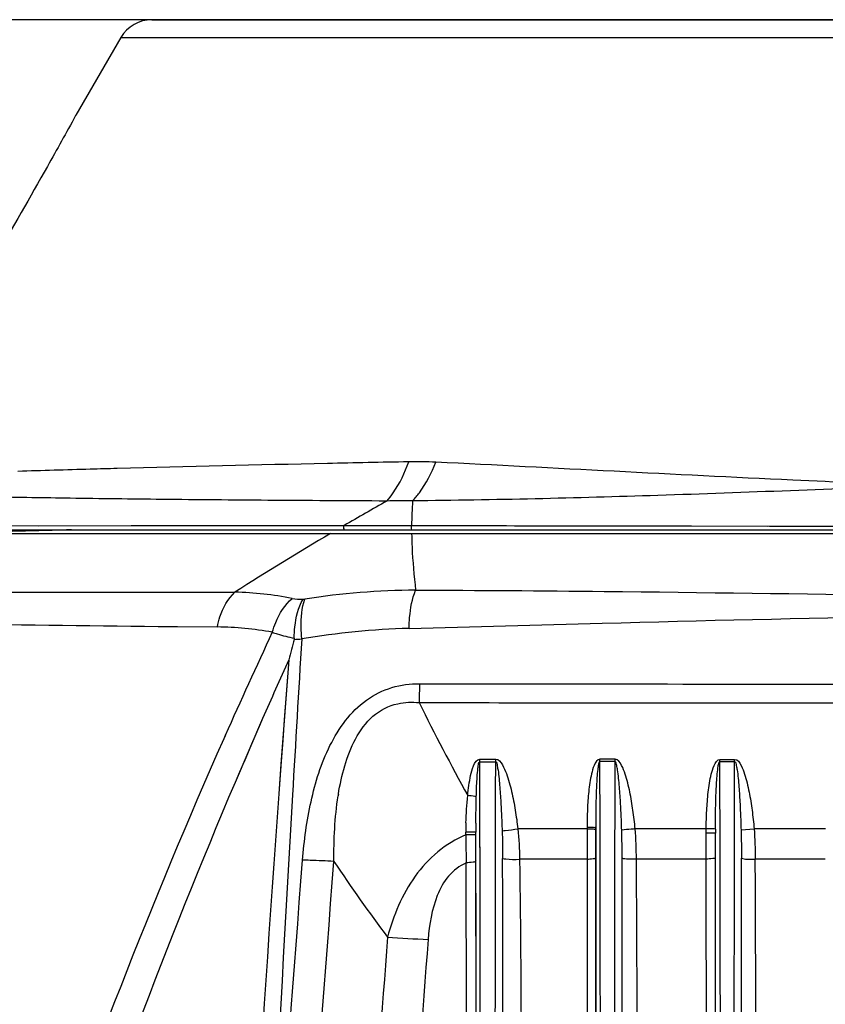
# Model space of a CAD drawing. Units: inches. Extents: x 8527 to 11963, y 1968 to 4117.
# Drawn here: x 11003 to 11071, y 3490 to 3573 of the extents above; entities that cross this region are included whole.
import ezdxf

# ---------------------------------------------------------------- set-up
doc = ezdxf.new("R2010")
doc.units = ezdxf.units.IN
doc.header["$MEASUREMENT"] = 0
doc.layers.add('02___PRT_ALL_AXES', color=7, linetype='Continuous')
doc.layers.add('1', color=7, linetype='Continuous')
doc.styles.get("Standard").update_dxf_attribs({"font": 'Arial.ttf'})
doc.dimstyles.get("Standard").update_dxf_attribs({"dimtxt": 0.18, "dimasz": 0.18, "dimexe": 0.18, "dimexo": 0.0625, "dimgap": 0.09, "dimtad": 0, "dimtih": 1, "dimtoh": 1, "dimdec": 4, "dimzin": 0, "dimdsep": 46, "dimtxsty": 'Standard', "dimcen": 0.09, "dimadec": 0, "dimazin": 0, "dimtfac": 1, "dimtdec": 4, "dimtofl": 0, "dimtmove": 0, "dimatfit": 3, "dimfxl": 1, "dimtolj": 1, "dimtzin": 0, "dimarcsym": 0})

# ---------------------------------------------------------------- blocks, each defined once
blk = doc.blocks.new('*D62')
at = {"layer": '1', "color": 0, "lineweight": -2, "transparency": 16777216}
for p, q in [((11107.57, 3572.791), (10734.332, 3572.791)), ((10734.707, 3572.416), (10734.707, 3372.368)), ((10734.707, 2896.166), (10734.707, 3096.215)), ((10957.57, 2895.791), (10734.332, 2895.791))]:
    blk.add_line(p, q, dxfattribs=at)
at = {"layer": '1', "color": 0, "transparency": 16777216}
for points in [[(10734.644, 3572.416), (10734.769, 3572.416), (10734.707, 3572.791)], [(10734.644, 2896.166), (10734.769, 2896.166), (10734.707, 2895.791)]]:
    blk.add_solid(points, dxfattribs=at)
at = {"layer": 'Defpoints', "color": 0, "transparency": 16777216}
for p in [(11107.57, 3572.791), (10734.707, 2895.791), (10957.57, 2895.791)]:
    blk.add_point(p, dxfattribs=at)
at = {"layer": '1', "color": 0, "transparency": 16777216, "insert": (10734.707, 3234.291), "char_height": 25, "attachment_point": 5, "rotation": 90}
blk.add_mtext('\\A1;677.0mm [26.7in.]', dxfattribs=at)

msp = doc.modelspace()

# ---------------------------------------------------------------- linework, layer by layer
at = {"color": 7, "linetype": 'Continuous'}
for p, q in [((11011.702, 3571.297), (11007.936, 3564.808)), ((11007.936, 3564.808), (11007.91, 3564.761)), ((10998.769, 3530.434), (11012.57, 3530.446)), ((11004.783, 3530.44), (11012.569, 3530.446)), ((11012.569, 3530.446), (11018.565, 3530.45)), ((11018.565, 3530.45), (11028.304, 3530.456)), ((11028.304, 3530.456), (11030.388, 3530.457)), ((11028.304, 3530.456), (11029.248, 3530.456)), ((11029.952, 3530.457), (11030.388, 3530.457)), ((11030.388, 3530.457), (11033.954, 3530.455)), ((11033.954, 3530.455), (11036.034, 3530.454)), ((11049.862, 3530.436), (11059.446, 3530.42)), ((11059.446, 3530.42), (11065.801, 3530.41)), ((11059.485, 3530.42), (11065.99, 3530.41)), ((10986.685, 3529.791), (11215.05, 3529.791)), ((10987.231, 3530.091), (11227.908, 3530.091)), ((10994.496, 3524.869), (11019.425, 3524.881)), ((11019.425, 3524.881), (11021.249, 3524.879)), ((11015.969, 3522.003), (11016.435, 3521.998)), ((11016.435, 3521.998), (11019.775, 3521.964)), ((11041.749, 3510.675), (11043.073, 3510.676)), ((11041.76, 3504.812), (11041.749, 3510.675)), ((11041.755, 3510.909), (11043.078, 3510.909)), ((11053.07, 3510.696), (11051.8, 3510.696)), ((11051.81, 3505.212), (11051.8, 3510.696)), ((11053.074, 3510.888), (11051.804, 3510.888)), ((11061.847, 3510.696), (11063.073, 3510.695)), ((11061.86, 3502.697), (11061.847, 3510.696)), ((11061.85, 3510.886), (11063.076, 3510.885)), ((11050.722, 3505.068), (11044.934, 3505.065)), ((11050.722, 3505.209), (11050.722, 3505.068)), ((11050.722, 3505.068), (11050.722, 3504.142)), ((11051.447, 3502.675), (11051.443, 3505.189)), ((11051.447, 3502.665), (11051.443, 3505.14)), ((11051.443, 3505.14), (11051.445, 3502.665)), ((11051.813, 3502.665), (11051.809, 3505.189)), ((11051.81, 3505.074), (11051.81, 3505.212)), ((11051.814, 3502.697), (11051.81, 3505.074)), ((11060.697, 3505.073), (11054.747, 3505.071)), ((11063.613, 3504.977), (11064.706, 3505.075)), ((11070.673, 3505.075), (11064.706, 3505.075)), ((11040.569, 3504.556), (11040.572, 3504.796)), ((11041.417, 3504.556), (11040.569, 3504.556)), ((11041.009, 3504.795), (11040.572, 3504.796)), ((11041.417, 3504.794), (11041.009, 3504.795)), ((11041.418, 3504.56), (11041.417, 3504.794)), ((11041.421, 3502.389), (11041.417, 3504.648)), ((11041.42, 3502.382), (11041.417, 3504.648)), ((11041.418, 3502.382), (11041.417, 3504.648)), ((11041.763, 3502.383), (11041.759, 3504.795)), ((11041.76, 3504.578), (11041.76, 3504.812)), ((11041.764, 3502.406), (11041.76, 3504.578)), ((11050.722, 3504.142), (11050.722, 3503.295)), ((11060.696, 3503.25), (11060.696, 3504.705)), ((11061.469, 3502.674), (11061.466, 3504.709)), ((11061.469, 3502.666), (11061.466, 3504.709)), ((11061.468, 3502.666), (11061.466, 3504.709)), ((11050.722, 3503.295), (11050.721, 3502.665)), ((11060.695, 3502.526), (11060.696, 3503.25)), ((11050.721, 3502.523), (11045.075, 3502.53)), ((11050.721, 3502.665), (11050.721, 3502.526)), ((11060.695, 3502.524), (11054.853, 3502.529)), ((11070.665, 3502.523), (11064.801, 3502.527))]:
    msp.add_line(p, q, dxfattribs=at)
for points in [[(11061.847, 3510.696), (11061.849, 3510.759), (11061.85, 3510.822), (11061.85, 3510.886)], [(11063.073, 3510.695), (11063.074, 3510.758), (11063.076, 3510.821), (11063.076, 3510.885)]]:
    msp.add_lwpolyline(points, dxfattribs=at)
for centre, radius, start, end in [((11177.246, 3278.654), 291.499, 119.44388, 120.25185), ((11063.774, 3530.289), 27.74, 175.3994, 179.65955), ((11157.215, 3312.324), 252.322, 120.47325, 122.60591), ((11219.979, 3606.333), 204.518, 206.32621, 208.78298), ((11038.071, 3510.883), 3.683, 356.76743, 0.41036), ((11039.824, 3510.871), 3.254, 356.55733, 0.67263), ((11048.068, 3510.87), 3.736, 357.32896, 0.27886), ((11049.367, 3510.868), 3.707, 357.34754, 0.31552), ((11087.834, 3504.252), 47.265, 178.40817, 179.34114), ((11194.213, 3504.975), 152.796, 179.78842, 180.06794), ((11111.339, 3504.823), 49.873, 179.74307, 180.13147), ((11275.037, 3507.308), 234.484, 180.67262, 181.09815), ((11178.473, 3505.51), 137.904, 181.11996, 181.36774), ((2800.258, 3482.871), 8243.42, 359.8905494, 0.1370785), ((3668.437, 3492.009), 7385.229, 359.9030289, 0.08222), ((8628.979, 3484.918), 2425.938, 359.869071, 0.415885), ((1539.882, 3494.371), 9523.765, 359.904604, 0.0495955), ((7963.621, 3485.456), 3101.227, 359.869209, 0.315365)]:
    msp.add_arc(centre, radius, start, end, dxfattribs=at)
for points, knots in [([(11007.91, 3564.761), (11007.131, 3563.341), (11003.462, 3556.738), (10999.633, 3550.224), (10996.536, 3545.163)], [0, 0, 0, 0, 0.214423, 1, 1, 1, 1]), ([(11030.388, 3530.457), (11030.365, 3530.433), (11030.341, 3530.356), (11030.326, 3530.272), (11030.327, 3530.139), (11030.399, 3530.174), (11030.416, 3530.192)], [0, 0, 0, 0, 0.260624, 0.581923, 0.803144, 1, 1, 1, 1]), ([(11036.034, 3530.454), (11036.016, 3530.429), (11035.998, 3530.352), (11035.991, 3530.272), (11035.983, 3530.14), (11036.047, 3530.175), (11036.059, 3530.191)], [0, 0, 0, 0, 0.266119, 0.602093, 0.831556, 1, 1, 1, 1]), ([(11036.034, 3530.454), (11037.16, 3530.453), (11041.769, 3530.447), (11046.379, 3530.441), (11049.862, 3530.436)], [0, 0, 0, 0, 0.244289, 1, 1, 1, 1]), ([(11065.99, 3530.41), (11069.349, 3530.404), (11083.063, 3530.382), (11096.778, 3530.369), (11107.133, 3530.369)], [0, 0, 0, 0, 0.244942, 1, 1, 1, 1]), ([(11007.562, 3530.092), (11007.02, 3530.079), (11005.001, 3530.03), (11002.981, 3529.976), (11001.504, 3529.933)], [0, 0, 0, 0, 0.268476, 1, 1, 1, 1]), ([(11036.037, 3529.791), (11036.042, 3529.411), (11036.091, 3527.827), (11036.238, 3526.247), (11036.37, 3525.051)], [0, 0, 0, 0, 0.240201, 1, 1, 1, 1]), ([(11036.37, 3525.051), (11041.632, 3525.035), (11063.396, 3524.879), (11085.157, 3524.448), (11101.66, 3524.396)], [0, 0, 0, 0, 0.241754, 1, 1, 1, 1]), ([(11035.82, 3521.843), (11041.212, 3521.988), (11063.382, 3522.608), (11085.558, 3523.085), (11102.342, 3523.144)], [0, 0, 0, 0, 0.243241, 1, 1, 1, 1]), ([(10992.985, 3522.288), (10994.546, 3522.266), (11002.207, 3522.163), (11009.868, 3522.066), (11015.969, 3522.003)], [0, 0, 0, 0, 0.203718, 1, 1, 1, 1]), ([(11036.707, 3517.203), (11041.082, 3517.2), (11059.025, 3517.19), (11076.968, 3517.185), (11090.537, 3517.183)], [0, 0, 0, 0, 0.243803, 1, 1, 1, 1]), ([(11036.673, 3515.634), (11041.124, 3515.631), (11059.381, 3515.613), (11077.638, 3515.602), (11091.445, 3515.603)], [0, 0, 0, 0, 0.243771, 1, 1, 1, 1]), ([(11040.73, 3507.859), (11040.782, 3508.42), (11040.902, 3509.289), (11041.157, 3510.281), (11041.493, 3510.91), (11041.755, 3510.909)], [0, 0, 0, 0, 0.509428, 0.762809, 1, 1, 1, 1]), ([(11041.449, 3507.753), (11041.456, 3507.999), (11041.472, 3508.491), (11041.507, 3509.221), (11041.555, 3509.856), (11041.613, 3510.308), (11041.636, 3510.631), (11041.749, 3510.675)], [0, 0, 0, 0, 0.249297, 0.498735, 0.747859, 0.876897, 1, 1, 1, 1]), ([(11042.957, 3406.929), (11042.964, 3415.606), (11042.995, 3450.188), (11043.036, 3484.771), (11043.073, 3510.676)], [0, 0, 0, 0, 0.250924, 1, 1, 1, 1]), ([(11043.073, 3510.676), (11043.192, 3510.662), (11043.188, 3510.302), (11043.304, 3509.891), (11043.353, 3509.26), (11043.423, 3508.547), (11043.49, 3507.576), (11043.558, 3506.366), (11043.598, 3505.396), (11043.615, 3504.911)], [0, 0, 0, 0, 0.062142, 0.123447, 0.248408, 0.373494, 0.498678, 0.749245, 1, 1, 1, 1]), ([(11043.078, 3510.909), (11043.328, 3510.91), (11043.692, 3510.383), (11044.072, 3509.481), (11044.428, 3508.179), (11044.722, 3506.636), (11044.87, 3505.589), (11044.934, 3505.065)], [0, 0, 0, 0, 0.119348, 0.244484, 0.495922, 0.747882, 1, 1, 1, 1]), ([(11051.804, 3510.888), (11051.569, 3510.889), (11051.267, 3510.332), (11051.027, 3509.452), (11050.839, 3508.185), (11050.742, 3506.706), (11050.722, 3505.707), (11050.722, 3505.209)], [0, 0, 0, 0, 0.119318, 0.24459, 0.49604, 0.747946, 1, 1, 1, 1]), ([(11051.8, 3510.696), (11051.686, 3510.669), (11051.674, 3510.347), (11051.588, 3509.937), (11051.55, 3509.339), (11051.507, 3508.654), (11051.472, 3507.728), (11051.448, 3506.575), (11051.443, 3505.65), (11051.443, 3505.189)], [0, 0, 0, 0, 0.063532, 0.124464, 0.249896, 0.375024, 0.500091, 0.750101, 1, 1, 1, 1]), ([(11052.961, 3413.329), (11052.968, 3421.471), (11052.997, 3453.927), (11053.036, 3486.382), (11053.07, 3510.696)], [0, 0, 0, 0, 0.250859, 1, 1, 1, 1]), ([(11053.624, 3504.964), (11053.609, 3505.447), (11053.572, 3506.412), (11053.506, 3507.616), (11053.437, 3508.58), (11053.369, 3509.296), (11053.306, 3509.906), (11053.209, 3510.353), (11053.172, 3510.635), (11053.07, 3510.696)], [0, 0, 0, 0, 0.250594, 0.501028, 0.626163, 0.751211, 0.876236, 0.93822, 1, 1, 1, 1]), ([(11054.747, 3505.071), (11054.697, 3505.588), (11054.576, 3506.622), (11054.324, 3508.148), (11054.007, 3509.442), (11053.66, 3510.338), (11053.322, 3510.888), (11053.074, 3510.888)], [0, 0, 0, 0, 0.251655, 0.503225, 0.754468, 0.879791, 1, 1, 1, 1]), ([(11060.697, 3505.073), (11060.701, 3505.584), (11060.73, 3506.607), (11060.842, 3508.122), (11061.045, 3509.419), (11061.299, 3510.318), (11061.609, 3510.886), (11061.85, 3510.886)], [0, 0, 0, 0, 0.252032, 0.503945, 0.755497, 0.880879, 1, 1, 1, 1]), ([(11061.466, 3505.047), (11061.467, 3505.521), (11061.475, 3506.469), (11061.503, 3507.652), (11061.542, 3508.601), (11061.587, 3509.307), (11061.632, 3509.913), (11061.712, 3510.349), (11061.739, 3510.647), (11061.847, 3510.696)], [0, 0, 0, 0, 0.249934, 0.499954, 0.625013, 0.750119, 0.875461, 0.937395, 1, 1, 1, 1]), ([(11062.953, 3399.931), (11062.96, 3409.195), (11062.991, 3446.117), (11063.033, 3483.038), (11063.073, 3510.695)], [0, 0, 0, 0, 0.250914, 1, 1, 1, 1]), ([(11063.073, 3510.695), (11063.184, 3510.653), (11063.205, 3510.343), (11063.312, 3509.911), (11063.368, 3509.295), (11063.436, 3508.583), (11063.501, 3507.621), (11063.564, 3506.421), (11063.598, 3505.458), (11063.613, 3504.977)], [0, 0, 0, 0, 0.062297, 0.123915, 0.248964, 0.374012, 0.499132, 0.749503, 1, 1, 1, 1]), ([(11063.076, 3510.885), (11063.324, 3510.885), (11063.662, 3510.334), (11064, 3509.438), (11064.307, 3508.145), (11064.547, 3506.622), (11064.66, 3505.59), (11064.706, 3505.075)], [0, 0, 0, 0, 0.120586, 0.245948, 0.497129, 0.74854, 1, 1, 1, 1]), ([(11041.449, 3507.753), (11041.409, 3507.763), (11041.171, 3507.808), (11040.93, 3507.837), (11040.73, 3507.859)], [0, 0, 0, 0, 0.16691, 1, 1, 1, 1]), ([(11043.615, 3504.911), (11043.703, 3504.919), (11044.143, 3504.967), (11044.583, 3505.02), (11044.934, 3505.065)], [0, 0, 0, 0, 0.199725, 1, 1, 1, 1]), ([(11050.722, 3505.209), (11050.818, 3505.209), (11050.987, 3505.203), (11051.222, 3505.212), (11051.344, 3505.182), (11051.436, 3505.205), (11051.443, 3505.189)], [0, 0, 0, 0, 0.39844, 0.718115, 0.925232, 1, 1, 1, 1]), ([(11050.722, 3505.068), (11050.818, 3505.068), (11050.987, 3505.062), (11051.222, 3505.071), (11051.344, 3505.041), (11051.436, 3505.064), (11051.443, 3505.048)], [0, 0, 0, 0, 0.39844, 0.718116, 0.925232, 1, 1, 1, 1]), ([(11054.747, 3505.071), (11054.639, 3505.06), (11054.265, 3505.024), (11053.891, 3504.988), (11053.624, 3504.964)], [0, 0, 0, 0, 0.288339, 1, 1, 1, 1]), ([(11061.466, 3505.047), (11061.396, 3505.078), (11061.126, 3505.04), (11060.877, 3505.071), (11060.697, 3505.073)], [0, 0, 0, 0, 0.299691, 1, 1, 1, 1]), ([(11040.569, 3504.556), (11038.88, 3503.868), (11035.912, 3501.293), (11034.513, 3497.797), (11034.019, 3495.997)], [0, 0, 0, 0, 0.494094, 1, 1, 1, 1]), ([(11061.466, 3504.709), (11061.399, 3504.68), (11061.129, 3504.74), (11060.88, 3504.705), (11060.696, 3504.705)], [0, 0, 0, 0, 0.28367, 1, 1, 1, 1]), ([(11041.418, 3502.382), (11041.413, 3502.3), (11041.012, 3502.272), (11040.804, 3502.228), (11040.609, 3502.218)], [0, 0, 0, 0, 0.296484, 1, 1, 1, 1]), ([(11041.547, 3347.991), (11041.547, 3360.921), (11041.533, 3412.384), (11041.468, 3463.848), (11041.418, 3502.382)], [0, 0, 0, 0, 0.251238, 1, 1, 1, 1]), ([(11041.592, 3349.727), (11041.584, 3362.508), (11041.544, 3413.395), (11041.481, 3464.282), (11041.421, 3502.389)], [0, 0, 0, 0, 0.25115, 1, 1, 1, 1]), ([(11041.969, 3347.996), (11041.957, 3360.923), (11041.906, 3412.393), (11041.832, 3463.863), (11041.764, 3502.406)], [0, 0, 0, 0, 0.251154, 1, 1, 1, 1]), ([(11043.655, 3502.593), (11043.739, 3502.571), (11044.21, 3502.502), (11044.687, 3502.503), (11045.075, 3502.527)], [0, 0, 0, 0, 0.182482, 1, 1, 1, 1]), ([(11050.721, 3502.526), (11050.895, 3502.534), (11051.079, 3502.573), (11051.44, 3502.591), (11051.444, 3502.665)], [0, 0, 0, 0, 0.702575, 1, 1, 1, 1]), ([(11050.721, 3502.526), (11050.734, 3491.588), (11050.79, 3447.661), (11050.832, 3403.734), (11050.823, 3370.746)], [0, 0, 0, 0, 0.249019, 1, 1, 1, 1]), ([(11051.445, 3502.665), (11051.459, 3491.714), (11051.515, 3447.741), (11051.559, 3403.767), (11051.568, 3370.743)], [0, 0, 0, 0, 0.249019, 1, 1, 1, 1]), ([(11051.598, 3370.751), (11051.59, 3381.79), (11051.552, 3425.764), (11051.498, 3469.739), (11051.447, 3502.675)], [0, 0, 0, 0, 0.251021, 1, 1, 1, 1]), ([(11051.989, 3370.749), (11051.978, 3381.789), (11051.933, 3425.772), (11051.871, 3469.754), (11051.814, 3502.697)], [0, 0, 0, 0, 0.251018, 1, 1, 1, 1]), ([(11054.853, 3502.526), (11054.614, 3502.515), (11054.217, 3502.525), (11053.808, 3502.549), (11053.658, 3502.607)], [0, 0, 0, 0, 0.597861, 1, 1, 1, 1]), ([(11061.468, 3502.666), (11061.463, 3502.587), (11061.075, 3502.574), (11060.88, 3502.533), (11060.695, 3502.526)], [0, 0, 0, 0, 0.298586, 1, 1, 1, 1]), ([(11060.799, 3371.531), (11060.801, 3382.499), (11060.794, 3426.164), (11060.735, 3469.829), (11060.695, 3502.526)], [0, 0, 0, 0, 0.251193, 1, 1, 1, 1]), ([(11061.589, 3371.529), (11061.586, 3382.509), (11061.566, 3426.221), (11061.509, 3469.934), (11061.468, 3502.666)], [0, 0, 0, 0, 0.251192, 1, 1, 1, 1]), ([(11061.616, 3371.537), (11061.608, 3382.508), (11061.572, 3426.221), (11061.519, 3469.933), (11061.469, 3502.674)], [0, 0, 0, 0, 0.250987, 1, 1, 1, 1]), ([(11062.026, 3371.535), (11062.016, 3382.508), (11061.974, 3426.229), (11061.914, 3469.949), (11061.86, 3502.697)], [0, 0, 0, 0, 0.250984, 1, 1, 1, 1]), ([(11063.643, 3502.614), (11063.783, 3502.553), (11064.182, 3502.531), (11064.565, 3502.517), (11064.801, 3502.525)], [0, 0, 0, 0, 0.392846, 1, 1, 1, 1]), ([(11040.609, 3502.218), (11040.042, 3501.981), (11039.014, 3501.185), (11037.824, 3498.953), (11037.513, 3497.063), (11037.418, 3495.815)], [0, 0, 0, 0, 0.246484, 0.498232, 1, 1, 1, 1]), ([(11040.69, 3347.992), (11040.703, 3360.908), (11040.729, 3412.317), (11040.656, 3463.725), (11040.609, 3502.218)], [0, 0, 0, 0, 0.251239, 1, 1, 1, 1])]:
    msp.add_open_spline(points, degree=3, knots=knots, dxfattribs=at)
for points in [[(11040.587, 3505.565), (11040.609, 3506.331), (11040.648, 3507.097), (11040.73, 3507.859)], [(11041.418, 3505.539), (11041.421, 3506.277), (11041.429, 3507.015), (11041.449, 3507.753)], [(11043.615, 3504.911), (11043.642, 3504.138), (11043.653, 3503.366), (11043.655, 3502.593)], [(11044.934, 3505.065), (11045.03, 3504.223), (11045.067, 3503.374), (11045.075, 3502.527)], [(11053.658, 3502.607), (11053.657, 3503.393), (11053.649, 3504.179), (11053.624, 3504.964)], [(11054.853, 3502.526), (11054.848, 3503.375), (11054.824, 3504.225), (11054.747, 3505.071)], [(11060.696, 3504.705), (11060.696, 3504.828), (11060.696, 3504.951), (11060.698, 3505.073)], [(11063.613, 3504.977), (11063.636, 3504.19), (11063.642, 3503.402), (11063.643, 3502.614)], [(11064.706, 3505.075), (11064.777, 3504.227), (11064.797, 3503.376), (11064.801, 3502.525)], [(11045.075, 3502.527), (11045.238, 3490.675), (11045.241, 3478.82), (11045.227, 3466.967)]]:
    msp.add_open_spline(points, degree=3, dxfattribs=at)
at = {"layer": '02___PRT_ALL_AXES', "color": 7, "linetype": 'Continuous'}
for p, q in [((11014.297, 3572.791), (11200.842, 3572.791)), ((11011.702, 3571.297), (11203.437, 3571.297)), ((11025.756, 3519.22), (11025.1, 3510.468)), ((11025.756, 3519.22), (11025.376, 3514.199)), ((11023.565, 3514.292), (11021.257, 3508.947)), ((11023.565, 3514.292), (11023.361, 3513.824)), ((11025.376, 3514.199), (11025.249, 3512.49)), ((11023.361, 3513.824), (11022.994, 3512.983)), ((11020.44, 3512.892), (11020.311, 3512.6)), ((11020.445, 3512.89), (11020.315, 3512.598)), ((11022.994, 3512.983), (11022.553, 3511.968)), ((11025.249, 3512.49), (11025.117, 3510.7)), ((11022.426, 3511.673), (11022.063, 3510.83)), ((11022.553, 3511.968), (11022.426, 3511.673)), ((11022.063, 3510.83), (11021.9, 3510.451)), ((11025.117, 3510.7), (11025.007, 3509.195)), ((11021.9, 3510.451), (11021.538, 3509.607)), ((11025.1, 3510.468), (11024.923, 3507.999)), ((11021.395, 3509.272), (11021.257, 3508.947)), ((11021.538, 3509.607), (11021.395, 3509.272)), ((11025.007, 3509.195), (11024.92, 3507.999))]:
    msp.add_line(p, q, dxfattribs=at)
for points in [[(11026.945, 3524.279), (11027.027, 3524.29), (11027.111, 3524.302)], [(11026.21, 3521.031), (11026.206, 3520.975), (11026.198, 3520.928)]]:
    msp.add_lwpolyline(points, dxfattribs=at)
for centre, radius, start, end in [((11014.297, 3569.791), 3, 90, 149.86963), ((11036.459, 3502.971), 32.824, 87.19014, 91.16438), ((11035.217, 3499.589), 32.938, 88.42356, 92.19893), ((11020.599, 3496.893), 27.994, 78.7989, 88.66956), ((11036.975, 3459.942), 65.112, 90.53221, 98.71346), ((11019.488, 3494.705), 27.26, 79.66942, 89.39782), ((11463.558, 3316.032), 484.878, 154.92532, 156.04637), ((11037.636, 3456.752), 65.116, 91.59834, 99.54201), ((11289.202, 3451.962), 271.896, 165.30789, 165.67821), ((14674.836, 3298.079), 3654.797, 176.503644, 176.708668), ((11024.219, 3553.054), 32.194, 273.52075, 274.67252), ((11505.712, 3302.951), 526.432, 155.74368, 156.33065), ((11065.399, 3515.802), 28.726, 177.17894, 180.33646), ((13813.006, 3304.888), 2795.474, 175.833392, 177.114508), ((14688.329, 3294.433), 3668.479, 176.663913, 177.637412), ((11053.981, 3504.066), 24.388, 170.80012, 171.13694), ((11160.637, 3590.284), 157.868, 213.85365, 216.67389), ((11042.444, 3622.472), 126.756, 266.18894, 267.7273)]:
    msp.add_arc(centre, radius, start, end, dxfattribs=at)
for points, knots in [([(11035.792, 3535.788), (11033.524, 3535.743), (11025.394, 3535.574), (11017.264, 3535.382), (11011.402, 3535.225)], [0, 0, 0, 0, 0.278949, 1, 1, 1, 1]), ([(11033.953, 3532.503), (11034.148, 3532.72), (11034.93, 3533.711), (11035.479, 3534.872), (11035.792, 3535.788)], [0, 0, 0, 0, 0.231259, 1, 1, 1, 1]), ([(11036.123, 3532.514), (11036.323, 3532.73), (11037.129, 3533.707), (11037.719, 3534.85), (11038.068, 3535.756)], [0, 0, 0, 0, 0.232415, 1, 1, 1, 1]), ([(11078.845, 3533.792), (11075.207, 3533.927), (11061.612, 3534.511), (11048.024, 3535.264), (11038.068, 3535.756)], [0, 0, 0, 0, 0.267484, 1, 1, 1, 1]), ([(11011.402, 3535.225), (11010.649, 3535.205), (11007.875, 3535.129), (11005.101, 3535.049), (11003.08, 3534.988)], [0, 0, 0, 0, 0.271398, 1, 1, 1, 1]), ([(11078.844, 3533.791), (11071.446, 3533.521), (11057.211, 3532.919), (11042.967, 3532.592), (11036.123, 3532.514)], [0, 0, 0, 0, 0.519633, 1, 1, 1, 1]), ([(11033.953, 3532.503), (11030.637, 3532.518), (11024.362, 3532.554), (11015.525, 3532.632), (11007.868, 3532.725), (11002.267, 3532.816), (10998.443, 3532.891), (10996.086, 3532.941), (10994.081, 3532.988), (10992.43, 3533.029), (10991.151, 3533.066), (10990.29, 3533.084), (10989.819, 3533.105), (10989.552, 3533.099), (10989.477, 3533.126), (10989.349, 3533.104), (10989.361, 3533.114)], [0, 0, 0, 0, 0.223116, 0.42208, 0.594458, 0.738234, 0.798873, 0.851786, 0.896809, 0.933818, 0.962711, 0.983406, 0.990661, 0.995847, 0.998962, 1, 1, 1, 1]), ([(11019.775, 3521.964), (11019.828, 3522.252), (11020.096, 3523.315), (11020.666, 3524.323), (11021.249, 3524.879)], [0, 0, 0, 0, 0.266504, 1, 1, 1, 1]), ([(11035.82, 3521.843), (11035.827, 3522.149), (11035.89, 3523.232), (11036.077, 3524.326), (11036.37, 3525.051)], [0, 0, 0, 0, 0.281225, 1, 1, 1, 1]), ([(11024.377, 3521.524), (11024.453, 3521.803), (11024.808, 3522.845), (11025.435, 3523.81), (11026.037, 3524.353)], [0, 0, 0, 0, 0.263413, 1, 1, 1, 1]), ([(11026.21, 3521.031), (11026.213, 3521.345), (11026.28, 3522.455), (11026.542, 3523.586), (11026.945, 3524.279)], [0, 0, 0, 0, 0.281662, 1, 1, 1, 1]), ([(11026.841, 3520.967), (11026.811, 3521.29), (11026.752, 3522.403), (11026.829, 3523.558), (11027.111, 3524.302)], [0, 0, 0, 0, 0.289188, 1, 1, 1, 1]), ([(11024.377, 3521.524), (11024.514, 3521.474), (11025.115, 3521.274), (11025.733, 3521.127), (11026.21, 3521.031)], [0, 0, 0, 0, 0.230876, 1, 1, 1, 1]), ([(11026.91, 3502.451), (11027.037, 3504.094), (11027.484, 3507.376), (11028.935, 3512.098), (11031.413, 3515.564), (11034.338, 3517.017), (11035.927, 3517.216), (11036.708, 3517.216)], [0, 0, 0, 0, 0.253535, 0.507619, 0.75761, 0.879944, 1, 1, 1, 1]), ([(11029.907, 3507.965), (11030.037, 3508.763), (11030.376, 3510.35), (11031.237, 3512.62), (11032.646, 3514.608), (11034.115, 3515.374), (11034.872, 3515.544)], [0, 0, 0, 0, 0.253339, 0.50657, 0.757036, 1, 1, 1, 1]), ([(11020.311, 3512.6), (11008.185, 3485.263), (10988.889, 3428.133), (10980.095, 3368.499), (10978.33, 3338.529)], [0, 0, 0, 0, 0.499036, 1, 1, 1, 1]), ([(11021.257, 3508.947), (11009.795, 3482.003), (10991.324, 3426.004), (10982.817, 3367.622), (10981.207, 3338.297)], [0, 0, 0, 0, 0.49925, 1, 1, 1, 1]), ([(11029.533, 3502.34), (11028.871, 3502.379), (11027.997, 3502.42), (11027.122, 3502.446), (11026.91, 3502.451)], [0, 0, 0, 0, 0.757637, 1, 1, 1, 1]), ([(11034.019, 3495.996), (11033.069, 3483.423), (11031.279, 3458.247), (11029.135, 3420.409), (11027.381, 3382.474), (11026.631, 3357.139), (11026.233, 3344.46)], [0, 0, 0, 0, 0.249276, 0.498941, 0.749231, 1, 1, 1, 1]), ([(11037.418, 3495.815), (11036.452, 3483.248), (11034.629, 3458.085), (11032.504, 3420.257), (11030.763, 3382.332), (11030.037, 3357.003), (11029.675, 3344.326)], [0, 0, 0, 0, 0.24925, 0.498906, 0.749213, 1, 1, 1, 1])]:
    msp.add_open_spline(points, degree=3, knots=knots, dxfattribs=at)
for points in [[(11026.037, 3524.353), (11026.335, 3524.294), (11026.642, 3524.277), (11026.945, 3524.279)], [(11034.872, 3515.544), (11035.458, 3515.675), (11036.075, 3515.693), (11036.673, 3515.634)], [(11029.533, 3502.34), (11029.515, 3504.172), (11029.603, 3506.014), (11029.885, 3507.823)], [(11022.969, 3445.66), (11024.066, 3464.604), (11025.442, 3483.532), (11026.91, 3502.451)], [(11025.571, 3445.612), (11026.666, 3464.535), (11028.061, 3483.442), (11029.533, 3502.34)]]:
    msp.add_open_spline(points, degree=3, dxfattribs=at)

# ---------------------------------------------------------------- dimensions: what is measured, and where the dimension line sits
at = {"layer": '1', "color": 7}
dim = msp.add_linear_dim(base=(10734.707, 2895.791), p1=(11107.57, 3572.791), p2=(10957.57, 2895.791), angle=90, dimstyle='Standard', override={"dimtxt": 25, "dimasz": 0.375, "dimexe": 0.375, "dimexo": 0, "dimtih": 0, "dimtoh": 0, "dimdec": 1, "dimpost": 'mm', "dimcen": 0.375, "dimtdec": 1, "dimatfit": 0}, dxfattribs=at)
dim.commit()
dim.dimension.update_dxf_attribs({"geometry": '*D62', "text_midpoint": (10734.707, 3234.291)})

doc.saveas('drawing.dxf')
